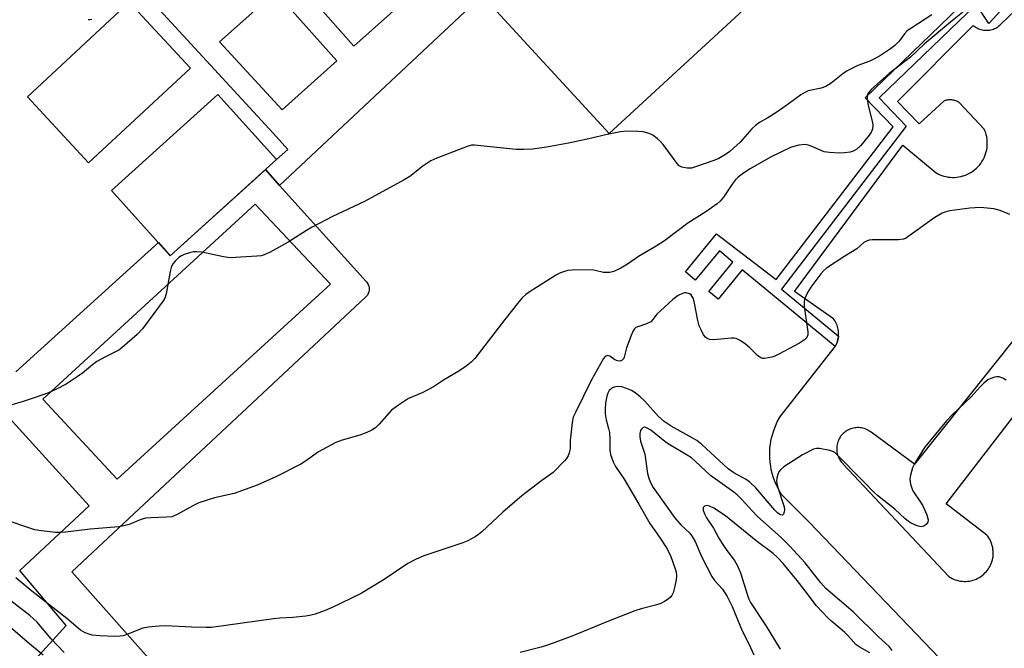
# Model space of a CAD drawing. Units: inches. Extents: x 1231770 to 1237770, y 569453 to 573454.
# Drawn here: x 1232567 to 1232830, y 571659 to 571826 of the extents above; entities that cross this region are included whole.
import ezdxf

# ---------------------------------------------------------------- set-up
doc = ezdxf.new("R2010")
doc.units = ezdxf.units.IN
doc.header["$MEASUREMENT"] = 0
for name, color, linetype in [('BLDG-Footprint', 5, 'Continuous'), ('TRANS-Non Street Sidewalk', 7, 'Continuous'), ('TRANS-Parking Lot', 4, 'Continuous'), ('Undefined', 1, 'Continuous')]:
    doc.layers.add(name, color=color, linetype=linetype)

msp = doc.modelspace()

# ---------------------------------------------------------------- linework, layer by layer
at = {"layer": 'BLDG-Footprint', "elevation": 661.76}
msp.add_lwpolyline([(1232762.83, 571831.07), (1232724.73, 571796.06), (1232690.54, 571833.26)], dxfattribs=at)
at = {"layer": 'BLDG-Footprint'}
for points, elevation in [([(1232612.84, 571813.47), (1232585.59, 571788.22), (1232569.29, 571805.82), (1232596.53, 571831.07)], 661.28), ([(1232635.85, 571789.08), (1232607.46, 571763.42), (1232591.75, 571780.81), (1232620.14, 571806.47)], 660.64)]:
    msp.add_lwpolyline(points, close=True, dxfattribs=dict(at, elevation=elevation))
at = {"layer": 'TRANS-Non Street Sidewalk'}
msp.add_lwpolyline([(1232838.94, 571839.39), (1232826.15, 571825.44), (1232822.76, 571830.52), (1232796.9, 571805.54), (1232804.11, 571798.03), (1232770.75, 571754.5), (1232786, 571741.94), (1232785.99, 571741.84), (1232785.93, 571741.45), (1232785.85, 571741.06), (1232785.74, 571740.67), (1232785.6, 571740.3), (1232785.45, 571739.93), (1232785.27, 571739.57), (1232785.08, 571739.24), (1232760.27, 571759.69), (1232753.83, 571751.87), (1232751.35, 571753.93), (1232757.79, 571761.74), (1232754.16, 571764.73), (1232747.73, 571756.93), (1232745.08, 571759.13), (1232753.43, 571769.27), (1232769.36, 571757.06), (1232800.61, 571797.84), (1232793.15, 571805.6), (1232823.21, 571834.64)], dxfattribs=at)
for points in [[(1232646.08, 571831.08, 0), (1232656.5, 571819.41, 0), (1232678.54, 571839.04, 0)], [(1232686.17, 571828.56, 0), (1232636.63, 571782.14, 0), (1232632.89, 571786.41, 0), (1232635.85, 571789.08, 0), (1232638.89, 571791.83, 0), (1232634.94, 571796.13, 0), (1232598.33, 571835.89, 0)], [(1232586.52, 571826.48, 0), (1232586.04, 571826.42, 0), (1232585.55, 571826.44, 0)], [(1232566.19, 571732.47, 0), (1232604.28, 571766.94, 0), (1232607.46, 571763.42, 0), (1232631.46, 571785.11, 0), (1232632.89, 571786.41, 0), (1232636.63, 571782.14, 0), (1232659.81, 571756.56, 0), (1232660.11, 571756.18, 0), (1232660.34, 571755.75, 0), (1232660.5, 571755.28, 0), (1232660.58, 571754.8, 0), (1232660.58, 571754.31, 0), (1232660.5, 571753.83, 0), (1232660.34, 571753.36, 0), (1232660.12, 571752.93, 0), (1232659.82, 571752.54, 0), (1232659.64, 571752.36, 0), (1232596.43, 571693.34, 0), (1232581.15, 571679.07, 0), (1232694.51, 571551.51, 0)], [(1232565.5, 571649.2, 0), (1232579.69, 571664.7, 0), (1232567.32, 571679.42, 0), (1232585.8, 571696.7, 0), (1232534.06, 571753.45, 0)]]:
    msp.add_polyline3d(points, dxfattribs=at)
for points in [[(1232652.01, 571815.42, 0), (1232635.58, 571833.85, 0), (1232620.64, 571820.52, 0), (1232637.36, 571802.36, 0)], [(1232630.15, 571777.19, 0), (1232573.42, 571725.15, 0), (1232593.32, 571703.8, 0), (1232650.27, 571755.86, 0)]]:
    msp.add_polyline3d(points, close=True, dxfattribs=at)
at = {"layer": 'TRANS-Parking Lot'}
for points in [[(1232825.23, 571643.2, 0), (1232778.09, 571692.41, 0), (1232770.79, 571699.73, 0), (1232770.15, 571700.78, 0), (1232769.58, 571701.86, 0), (1232769.08, 571702.98, 0), (1232768.65, 571704.13, 0), (1232768.29, 571705.3, 0), (1232768.01, 571706.49, 0), (1232767.89, 571707.14, 0), (1232767.72, 571708.36, 0), (1232767.63, 571709.58, 0), (1232767.62, 571710.8, 0), (1232767.69, 571712.03, 0), (1232767.83, 571713.24, 0), (1232768.04, 571714.45, 0), (1232768.34, 571715.64, 0), (1232768.7, 571716.81, 0), (1232769.14, 571717.95, 0), (1232769.65, 571719.06, 0), (1232770.23, 571720.14, 0), (1232770.59, 571720.74, 0), (1232784.85, 571738.89, 0), (1232785.08, 571739.24, 0), (1232785.27, 571739.57, 0), (1232785.45, 571739.93, 0), (1232785.6, 571740.3, 0), (1232785.74, 571740.67, 0), (1232785.85, 571741.06, 0), (1232785.93, 571741.45, 0), (1232785.99, 571741.84, 0), (1232786, 571741.94, 0), (1232786.02, 571742.14, 0), (1232786.03, 571742.54, 0), (1232786.02, 571742.94, 0), (1232785.99, 571743.34, 0), (1232785.93, 571743.74, 0), (1232785.85, 571744.13, 0), (1232785.74, 571744.51, 0), (1232785.6, 571744.89, 0), (1232785.45, 571745.26, 0), (1232785.27, 571745.62, 0), (1232785.07, 571745.96, 0), (1232784.85, 571746.29, 0), (1232784.65, 571746.56, 0), (1232774.22, 571753.91, 0), (1232803.19, 571792.91, 0), (1232812.05, 571785.57, 0), (1232812.55, 571785.3, 0), (1232813.08, 571785.06, 0), (1232813.61, 571784.85, 0), (1232814.16, 571784.68, 0), (1232814.71, 571784.54, 0), (1232815.28, 571784.44, 0), (1232815.85, 571784.38, 0), (1232816.42, 571784.35, 0), (1232816.99, 571784.35, 0), (1232817.57, 571784.39, 0), (1232818.13, 571784.47, 0), (1232818.7, 571784.58, 0), (1232819.25, 571784.73, 0), (1232819.42, 571784.78, 0), (1232819.96, 571784.97, 0), (1232820.49, 571785.2, 0), (1232821, 571785.46, 0), (1232821.49, 571785.75, 0), (1232821.97, 571786.07, 0), (1232822.42, 571786.42, 0), (1232822.86, 571786.8, 0), (1232823.26, 571787.2, 0), (1232823.64, 571787.63, 0), (1232824, 571788.08, 0), (1232824.32, 571788.56, 0), (1232824.61, 571789.05, 0), (1232824.87, 571789.56, 0), (1232825.1, 571790.09, 0), (1232825.3, 571790.63, 0), (1232825.46, 571791.18, 0), (1232825.59, 571791.74, 0), (1232825.68, 571792.3, 0), (1232825.73, 571792.87, 0), (1232825.75, 571793.44, 0), (1232825.74, 571794.02, 0), (1232825.69, 571794.59, 0), (1232825.6, 571795.16, 0), (1232825.47, 571795.72, 0), (1232825.32, 571796.27, 0), (1232825.12, 571796.81, 0), (1232824.95, 571797.21, 0), (1232818.36, 571804.24, 0), (1232818.12, 571804.39, 0), (1232817.86, 571804.53, 0), (1232817.6, 571804.65, 0), (1232817.33, 571804.76, 0), (1232817.06, 571804.85, 0), (1232816.78, 571804.92, 0), (1232816.52, 571804.97, 0), (1232816.24, 571805.01, 0), (1232815.95, 571805.03, 0), (1232815.66, 571805.03, 0), (1232815.37, 571805.01, 0), (1232815.08, 571804.98, 0), (1232814.8, 571804.92, 0), (1232814.52, 571804.85, 0), (1232814.24, 571804.76, 0), (1232814.11, 571804.71, 0), (1232807.51, 571798.68, 0), (1232801.75, 571804.56, 0), (1232821.99, 571824.92, 0), (1232822.26, 571824.71, 0), (1232822.53, 571824.51, 0), (1232822.81, 571824.33, 0), (1232823.11, 571824.17, 0), (1232823.42, 571824.03, 0), (1232823.73, 571823.91, 0), (1232824.05, 571823.81, 0), (1232824.38, 571823.73, 0), (1232824.71, 571823.67, 0), (1232825.05, 571823.63, 0), (1232825.38, 571823.61, 0), (1232825.72, 571823.61, 0), (1232826.06, 571823.63, 0), (1232826.39, 571823.68, 0), (1232826.72, 571823.74, 0), (1232827.05, 571823.83, 0), (1232827.37, 571823.94, 0), (1232827.68, 571824.06, 0), (1232827.99, 571824.21, 0), (1232828.28, 571824.37, 0), (1232828.56, 571824.56, 0), (1232828.83, 571824.76, 0), (1232829.09, 571824.97, 0), (1232829.34, 571825.21, 0), (1232829.52, 571825.41, 0), (1232838.85, 571834.39, 0)], [(1232847.06, 571758.89, 0), (1232806.26, 571707.76, 0), (1232794.68, 571716.32, 0), (1232794.39, 571716.53, 0), (1232794.1, 571716.73, 0), (1232793.79, 571716.9, 0), (1232793.47, 571717.06, 0), (1232793.14, 571717.19, 0), (1232792.81, 571717.31, 0), (1232792.46, 571717.4, 0), (1232792.12, 571717.47, 0), (1232791.77, 571717.52, 0), (1232791.41, 571717.55, 0), (1232791.06, 571717.55, 0), (1232790.7, 571717.54, 0), (1232790.35, 571717.5, 0), (1232790, 571717.44, 0), (1232789.66, 571717.35, 0), (1232789.32, 571717.25, 0), (1232788.99, 571717.12, 0), (1232788.66, 571716.97, 0), (1232788.35, 571716.81, 0), (1232788.05, 571716.62, 0), (1232787.76, 571716.42, 0), (1232787.48, 571716.19, 0), (1232787.22, 571715.96, 0), (1232786.97, 571715.7, 0), (1232786.88, 571715.6, 0), (1232786.66, 571715.32, 0), (1232786.45, 571715.03, 0), (1232786.27, 571714.73, 0), (1232786.1, 571714.42, 0), (1232785.95, 571714.1, 0), (1232785.83, 571713.76, 0), (1232785.72, 571713.43, 0), (1232785.64, 571713.08, 0), (1232785.57, 571712.73, 0), (1232785.53, 571712.38, 0), (1232785.51, 571712.03, 0), (1232785.52, 571711.67, 0), (1232785.54, 571711.32, 0), (1232785.59, 571710.97, 0), (1232785.66, 571710.62, 0), (1232785.75, 571710.28, 0), (1232785.87, 571709.94, 0), (1232786, 571709.61, 0), (1232786.16, 571709.29, 0), (1232786.33, 571708.98, 0), (1232786.52, 571708.69, 0), (1232786.73, 571708.4, 0), (1232786.97, 571708.13, 0), (1232787.21, 571707.88, 0), (1232787.28, 571707.81, 0), (1232815.5, 571677.81, 0), (1232815.91, 571677.55, 0), (1232816.32, 571677.32, 0), (1232816.76, 571677.12, 0), (1232817.2, 571676.95, 0), (1232817.65, 571676.8, 0), (1232818.12, 571676.69, 0), (1232818.58, 571676.6, 0), (1232819.06, 571676.54, 0), (1232819.53, 571676.51, 0), (1232820.01, 571676.51, 0), (1232820.49, 571676.55, 0), (1232820.96, 571676.61, 0), (1232821.43, 571676.7, 0), (1232821.89, 571676.82, 0), (1232822.34, 571676.97, 0), (1232822.78, 571677.14, 0), (1232823.21, 571677.35, 0), (1232823.63, 571677.58, 0), (1232824.03, 571677.84, 0), (1232824.42, 571678.12, 0), (1232824.78, 571678.42, 0), (1232825.13, 571678.75, 0), (1232825.45, 571679.1, 0), (1232825.76, 571679.47, 0), (1232826.04, 571679.86, 0), (1232826.29, 571680.26, 0), (1232826.4, 571680.45, 0), (1232826.61, 571680.88, 0), (1232826.8, 571681.31, 0), (1232826.97, 571681.76, 0), (1232827.1, 571682.22, 0), (1232827.2, 571682.69, 0), (1232827.28, 571683.16, 0), (1232827.32, 571683.63, 0), (1232827.33, 571684.11, 0), (1232827.32, 571684.58, 0), (1232827.27, 571685.06, 0), (1232827.2, 571685.53, 0), (1232827.09, 571686, 0), (1232826.96, 571686.45, 0), (1232826.8, 571686.9, 0), (1232826.61, 571687.34, 0), (1232826.39, 571687.76, 0), (1232826.15, 571688.17, 0), (1232825.88, 571688.57, 0), (1232825.66, 571688.85, 0), (1232814.73, 571697.24, 0), (1232854.06, 571748.07, 0)]]:
    msp.add_polyline3d(points, dxfattribs=at)
at = {"layer": 'Undefined'}
for points, elevation in [([(1232820.92, 571829.79), (1232816.46, 571826.23), (1232808.9, 571819.93), (1232805.24, 571816.41), (1232799.49, 571812.05), (1232794.79, 571807.86), (1232794.25, 571807.29), (1232793.82, 571806.66), (1232793.66, 571806.19), (1232793.61, 571805.42), (1232793.88, 571803.53), (1232795.09, 571798.96), (1232795.17, 571798.1), (1232795.06, 571797.33), (1232794.68, 571796.33), (1232793.84, 571795.13), (1232791.96, 571792.82), (1232790.89, 571791.9), (1232789.93, 571791.38), (1232789.09, 571791.12), (1232787.63, 571790.86), (1232786.16, 571790.8), (1232783.55, 571790.97), (1232782.13, 571791.2), (1232778.68, 571792.66), (1232777.9, 571792.93), (1232777.11, 571793.1), (1232776.27, 571793.07), (1232775.43, 571792.94), (1232774.04, 571792.61), (1232773.21, 571792.34), (1232767.87, 571789.72), (1232762.36, 571786.6), (1232760.63, 571785.45), (1232759.19, 571784.38), (1232758.41, 571783.61), (1232757.58, 571782.5), (1232755.28, 571779.1), (1232754.37, 571778.03), (1232753.54, 571777.27), (1232750.51, 571775.19), (1232745.76, 571772.17), (1232739.55, 571767.42), (1232737.29, 571766.01), (1232732.56, 571763.26), (1232729.61, 571761.16), (1232727.83, 571760.13), (1232726, 571759.23), (1232724.91, 571758.96), (1232724.08, 571758.93), (1232723.25, 571759), (1232721.01, 571759.53), (1232720.14, 571759.64), (1232714.81, 571759.56), (1232713.64, 571759.46), (1232712.78, 571759.26), (1232711.68, 571758.86), (1232710.62, 571758.35), (1232703.59, 571753.89), (1232702.47, 571753.09), (1232701.51, 571752.24), (1232700.55, 571751.12), (1232696.87, 571746.44), (1232688.87, 571736.02), (1232687.89, 571734.98), (1232686.49, 571733.93), (1232684.54, 571732.62), (1232680.47, 571730.22), (1232677.8, 571728.41), (1232674.73, 571726.85), (1232671.07, 571725.29), (1232668.4, 571723.59), (1232666.56, 571722.22), (1232663.29, 571718.45), (1232662.26, 571717.49), (1232661.35, 571716.84), (1232660.02, 571716.24), (1232658.09, 571715.53), (1232653.35, 571714.23), (1232651.72, 571713.62), (1232647.09, 571711.09), (1232643.57, 571708.57), (1232642.32, 571707.81), (1232635.71, 571704.42), (1232630.66, 571702.23), (1232624.57, 571699.99), (1232619.26, 571698.77), (1232615.07, 571697.46), (1232613.48, 571696.72), (1232609.12, 571694.25), (1232607.86, 571693.77), (1232606.46, 571693.61), (1232602.28, 571693.51), (1232600.81, 571693.38), (1232599.44, 571692.97), (1232596.45, 571691.7), (1232595.09, 571691.33), (1232593.69, 571691.06), (1232586.05, 571690.47), (1232579.48, 571689.67), (1232577.99, 571689.56), (1232576.81, 571689.59), (1232573.02, 571690.02), (1232571.28, 571690.3), (1232569.38, 571690.86), (1232564.71, 571692.46)], 658), ([(1232810.93, 571827.74), (1232805.55, 571824.26), (1232804.38, 571823.42), (1232803.61, 571822.62), (1232802.24, 571820.7), (1232801.04, 571819.56), (1232799.91, 571818.68), (1232797.17, 571816.87), (1232795.65, 571815.99), (1232794.36, 571815.41), (1232791.13, 571814.22), (1232788.29, 571812.78), (1232787.12, 571811.98), (1232784.05, 571809.53), (1232782.64, 571808.63), (1232781.37, 571808.18), (1232777.92, 571807.41), (1232777.14, 571807.09), (1232775.9, 571806.39), (1232772.59, 571803.93), (1232769.53, 571801.79), (1232767.07, 571800.21), (1232764.9, 571798.97), (1232763.82, 571798.23), (1232762.8, 571797.28), (1232759.76, 571793.75), (1232758.06, 571792.2), (1232756.95, 571791.29), (1232755.77, 571790.46), (1232754.05, 571789.41), (1232752.99, 571788.92), (1232747.5, 571787.04), (1232746.7, 571786.82), (1232745.58, 571786.79), (1232744.18, 571787.07), (1232743.46, 571787.46), (1232742.86, 571788.08), (1232739.15, 571793.15), (1232738.37, 571794.02), (1232737.53, 571794.75), (1232736.4, 571795.57), (1232735.41, 571796.05), (1232733.78, 571796.47), (1232732.35, 571796.62), (1232729.47, 571796.67), (1232727.74, 571796.48), (1232723.71, 571795.69), (1232720.13, 571794.8), (1232713.86, 571793.49), (1232708.02, 571792.43), (1232704.21, 571791.86), (1232701.91, 571791.75), (1232699.88, 571791.77), (1232688.77, 571792.97), (1232687.91, 571792.92), (1232686.78, 571792.61), (1232678.71, 571789.48), (1232677.1, 571788.75), (1232674.95, 571787.38), (1232671.43, 571784.62), (1232669.94, 571783.67), (1232659.32, 571777.89), (1232650.81, 571773.9), (1232645.34, 571771.07), (1232643.82, 571770.2), (1232638.96, 571767.07), (1232634.12, 571764.38), (1232632.57, 571763.64), (1232631.73, 571763.42), (1232630.56, 571763.29), (1232623.43, 571762.87), (1232621.69, 571763.11), (1232615.94, 571764.37), (1232614.52, 571764.51), (1232613.7, 571764.44), (1232612.59, 571764.22), (1232611.2, 571763.79), (1232610.43, 571763.43), (1232609.76, 571762.94), (1232608.76, 571761.98), (1232608.23, 571761.35), (1232607.83, 571760.64), (1232607.45, 571759.26), (1232606.35, 571753.24), (1232606.02, 571752.15), (1232605.61, 571751.39), (1232600.05, 571743.89), (1232598.59, 571742.45), (1232594.63, 571738.96), (1232593.73, 571738.26), (1232593.02, 571737.83), (1232590.12, 571736.46), (1232587.87, 571735.19), (1232586.69, 571734.35), (1232583.98, 571732.11), (1232582.57, 571731.08), (1232579.65, 571729.15), (1232577.08, 571727.79), (1232574.95, 571726.82), (1232571.35, 571725.56), (1232568.13, 571724.52), (1232561.11, 571722.44)], 660), ([(1232831.76, 571774.46), (1232829.16, 571775.53), (1232827.51, 571775.97), (1232823.96, 571776.3), (1232821.11, 571776.16), (1232815.72, 571775.41), (1232814.69, 571775.16), (1232813.69, 571774.8), (1232811.74, 571773.66), (1232804.53, 571768.44), (1232803.85, 571768.03), (1232803.37, 571767.84), (1232802, 571767.69), (1232795, 571767.68), (1232794.16, 571767.59), (1232793.63, 571767.45), (1232792.79, 571766.94), (1232790.87, 571765.24), (1232787.65, 571763.35), (1232782.77, 571760.09), (1232781.96, 571759.39), (1232781.26, 571758.63), (1232778.64, 571755.01), (1232777.72, 571753.59), (1232776.95, 571751.84), (1232776.8, 571751.04), (1232776.84, 571749.88), (1232777.8, 571743.12), (1232777.76, 571742.29), (1232777.5, 571741.64), (1232776.89, 571740.96), (1232775.6, 571740.09), (1232770.05, 571737.15), (1232769.01, 571736.66), (1232768.19, 571736.37), (1232766.23, 571736), (1232765.7, 571736.01), (1232765.21, 571736.16), (1232764.34, 571736.8), (1232762.28, 571738.83), (1232761.16, 571739.79), (1232759.7, 571740.84), (1232758.68, 571741.34), (1232758.14, 571741.42), (1232757.3, 571741.42), (1232752.68, 571741.01), (1232751.57, 571741.1), (1232750.88, 571741.38), (1232750.5, 571741.68), (1232749.97, 571742.35), (1232749.26, 571743.64), (1232748.78, 571744.74), (1232748.4, 571746.18), (1232747.4, 571751.22), (1232747.16, 571752.07), (1232746.94, 571752.57), (1232746.62, 571752.96), (1232746.23, 571753.24), (1232745.32, 571753.54), (1232744.83, 571753.52), (1232744.34, 571753.39), (1232743.14, 571752.79), (1232741.73, 571751.71), (1232738.41, 571748.77), (1232737.47, 571747.8), (1232736.42, 571746.41), (1232735.84, 571745.81), (1232734.74, 571745.25), (1232732.35, 571744.49), (1232731.89, 571744.25), (1232731.5, 571743.91), (1232731.07, 571743.21), (1232730.62, 571742.15), (1232729.38, 571738.82), (1232728.7, 571736.39), (1232728.51, 571735.94), (1232728.23, 571735.6), (1232727.68, 571735.33), (1232726.95, 571735.36), (1232726.22, 571735.68), (1232724.9, 571736.59), (1232724.28, 571736.79), (1232723.69, 571736.54), (1232723.17, 571735.98), (1232719.96, 571730.31), (1232715.73, 571721.62), (1232715.15, 571720.3), (1232714.83, 571718.88), (1232714.45, 571715.65), (1232714.34, 571714.18), (1232714.31, 571711.92), (1232714.07, 571710.83), (1232713.78, 571710.06), (1232713.34, 571709.34), (1232712.79, 571708.67), (1232709.73, 571705.54), (1232706.72, 571703.47), (1232701.39, 571699.32), (1232696.35, 571694.97), (1232690.73, 571689.77), (1232689.85, 571689.05), (1232688.92, 571688.43), (1232686.96, 571687.36), (1232685.66, 571686.79), (1232675.25, 571683.29), (1232673.15, 571682.45), (1232670.93, 571681.26), (1232664.59, 571677.01), (1232658.33, 571673.19), (1232650.72, 571669.55), (1232648.83, 571668.76), (1232646.19, 571667.79), (1232645.1, 571667.49), (1232643.66, 571667.26), (1232640.18, 571666.87), (1232636.76, 571666.7), (1232635.09, 571666.54), (1232618.51, 571664.24), (1232617.04, 571664.19), (1232613.16, 571664.28), (1232606.27, 571664.63), (1232604.51, 571664.55), (1232601.6, 571664.3), (1232600.18, 571664.03), (1232595.9, 571662.32), (1232594.85, 571662.01), (1232594.04, 571661.87), (1232592.63, 571661.84), (1232588.63, 571661.94), (1232586.64, 571662.14), (1232584.74, 571662.79), (1232583.5, 571663.49), (1232579.82, 571666.58), (1232570.5, 571673.9), (1232566.17, 571677.45)], 656), ([(1232830.81, 571730.24), (1232829.93, 571730.77), (1232828.88, 571731.11), (1232828.33, 571731.12), (1232827.78, 571731.03), (1232826.69, 571730.67), (1232825.91, 571730.3), (1232824.79, 571729.44), (1232823.8, 571728.41), (1232821.45, 571725.73), (1232816.33, 571720.96), (1232814.81, 571719.37), (1232808.97, 571712.23), (1232806.4, 571708.06), (1232805.77, 571706.78), (1232805.22, 571704.9), (1232805.07, 571703.82), (1232805.25, 571702.47), (1232805.55, 571701.41), (1232805.89, 571700.64), (1232807.9, 571697.68), (1232808.48, 571696.66), (1232809.56, 571694.28), (1232809.97, 571692.97), (1232809.88, 571692.28), (1232809.43, 571691.71), (1232808.81, 571691.27), (1232808.11, 571691.1), (1232807.34, 571691.25), (1232806.55, 571691.54), (1232805.27, 571692.15), (1232804.58, 571692.57), (1232803.77, 571693.23), (1232801.01, 571695.8), (1232796.44, 571699.41), (1232795.43, 571700.34), (1232792.86, 571703.01), (1232784.98, 571710.9), (1232784.5, 571711.18), (1232783.72, 571711.45), (1232780.93, 571711.99), (1232780.11, 571711.99), (1232779.29, 571711.76), (1232776.4, 571710.31), (1232771.38, 571707.08), (1232770.5, 571706.32), (1232770.07, 571705.72), (1232769.76, 571705.05), (1232769.5, 571704.09), (1232769.44, 571703.36), (1232769.5, 571702.62), (1232769.75, 571701.56), (1232771.23, 571697.22), (1232771.45, 571696.4), (1232771.55, 571695.58), (1232771.5, 571695.07), (1232771.26, 571694.44), (1232771, 571694.21), (1232770.5, 571694.28), (1232769.83, 571694.75), (1232769.02, 571695.55), (1232763.89, 571701.45), (1232762.32, 571703.03), (1232761.35, 571703.68), (1232758.07, 571705.53), (1232756.48, 571706.58), (1232749.46, 571713.05), (1232748.11, 571714.11), (1232746.92, 571714.86), (1232741.32, 571717.9), (1232739.38, 571719.19), (1232737.87, 571720.55), (1232734.29, 571724.65), (1232733.03, 571725.79), (1232731.91, 571726.67), (1232730.66, 571727.45), (1232729.38, 571728.04), (1232728.08, 571728.44), (1232726.94, 571728.5), (1232726.09, 571728.37), (1232725.57, 571728.18), (1232725.13, 571727.85), (1232724.75, 571727.44), (1232724.34, 571726.72), (1232724.07, 571725.95), (1232723.77, 571724.21), (1232723.63, 571722.43), (1232723.64, 571721.27), (1232723.93, 571719.62), (1232724.57, 571717.3), (1232724.78, 571716.21), (1232724.92, 571714.51), (1232724.92, 571711.56), (1232725.1, 571710.41), (1232725.79, 571708.46), (1232726.44, 571707.14), (1232728.69, 571703.77), (1232732.64, 571697.15), (1232735.56, 571691.98), (1232738.18, 571688.35), (1232740.03, 571685.5), (1232740.59, 571684.51), (1232741.21, 571683.18), (1232742.4, 571679.9), (1232742.59, 571679.08), (1232742.7, 571678.03), (1232742.64, 571676.97), (1232742.29, 571675.21), (1232741.82, 571673.49), (1232741.45, 571672.72), (1232741.1, 571672.32), (1232740.45, 571671.79), (1232739.5, 571671.16), (1232738.49, 571670.63), (1232737.14, 571670.18), (1232733.23, 571669.18), (1232731.56, 571668.62), (1232724.07, 571665.71), (1232714.59, 571661.76), (1232708.48, 571659.58), (1232706.53, 571658.97), (1232700.94, 571657.54)], 654), ([(1232800.35, 571658.05), (1232799.49, 571659.11), (1232796.7, 571661.69), (1232789.95, 571668.36), (1232782.64, 571674.59), (1232781.3, 571676.16), (1232777.1, 571681.48), (1232772.98, 571685.93), (1232770.67, 571688.22), (1232764.39, 571693.81), (1232763, 571695.23), (1232760.1, 571698.44), (1232758.9, 571699.61), (1232758.03, 571700.31), (1232751.79, 571704.76), (1232747.67, 571708.63), (1232746.68, 571709.47), (1232745.54, 571710.21), (1232740.73, 571713.02), (1232739.58, 571713.84), (1232735.84, 571716.89), (1232734.92, 571717.45), (1232734.25, 571717.65), (1232734.04, 571717.64), (1232733.68, 571717.47), (1232733.36, 571717.16), (1232733.11, 571716.77), (1232732.92, 571716), (1232732.93, 571715.12), (1232733.13, 571713.95), (1232734.21, 571710.43), (1232734.93, 571705.35), (1232735.32, 571704.06), (1232735.72, 571703.06), (1232736.5, 571701.6), (1232737.33, 571700.3), (1232742.16, 571693.53), (1232743.87, 571691.65), (1232746.24, 571689.38), (1232746.93, 571688.52), (1232747.67, 571687.15), (1232749.44, 571683.02), (1232752.16, 571677.79), (1232752.93, 571676.66), (1232754.96, 571674.39), (1232756.26, 571672.5), (1232757.56, 571669.78), (1232760.26, 571663.33), (1232762.08, 571659.84), (1232763.36, 571656.93)], 652), ([(1232794.34, 571657.45), (1232791.55, 571659.05), (1232790.73, 571659.61), (1232789.96, 571660.36), (1232788.51, 571662.07), (1232787.72, 571662.86), (1232786.47, 571663.96), (1232784.2, 571665.76), (1232783.13, 571666.74), (1232780.11, 571670.01), (1232777.13, 571673.99), (1232774.96, 571676.74), (1232771.23, 571681.28), (1232769.61, 571682.99), (1232768.52, 571683.91), (1232763.99, 571687.35), (1232755.79, 571693.97), (1232752.72, 571696.02), (1232751.49, 571696.59), (1232750.78, 571696.75), (1232750.21, 571696.61), (1232749.85, 571696.2), (1232749.83, 571695.52), (1232750.17, 571694.51), (1232750.75, 571693.51), (1232752.6, 571690.68), (1232754.03, 571688.02), (1232754.89, 571686.6), (1232756.15, 571684.75), (1232758.22, 571682.05), (1232758.95, 571680.88), (1232759.85, 571678.81), (1232761.64, 571672.85), (1232762.02, 571671.79), (1232762.47, 571670.84), (1232766.64, 571664.59), (1232770.39, 571658.4)], 650), ([(1232579.08, 571657.51), (1232575.67, 571661.18), (1232571.87, 571665.66), (1232569.97, 571667.41), (1232562.53, 571673.12)], 654), ([(1232573.55, 571656.84), (1232569.35, 571660.27), (1232562.14, 571666.55)], 652)]:
    msp.add_lwpolyline(points, dxfattribs=dict(at, elevation=elevation))

doc.saveas('drawing.dxf')
